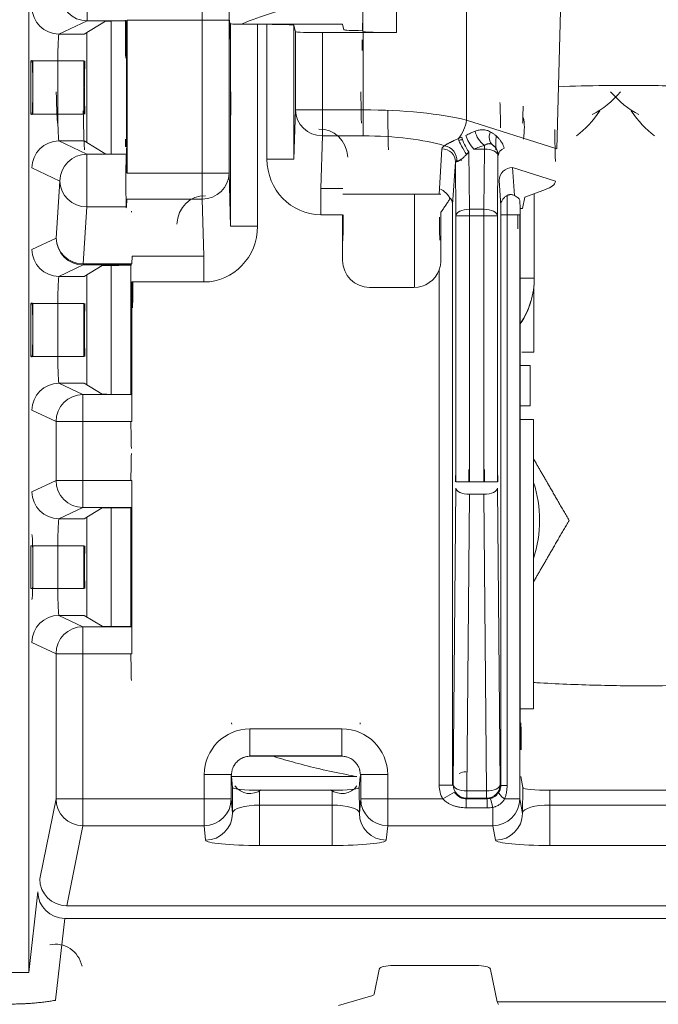
# Model space of a CAD drawing. Units: millimetres. Extents: x -35 to 436, y 6 to 341.
# Drawn here: x 110 to 115, y 115 to 122 of the extents above; entities that cross this region are included whole.
import ezdxf

# ---------------------------------------------------------------- set-up
doc = ezdxf.new("R2010")
doc.units = ezdxf.units.MM
doc.layers.add('1', color=7, linetype='Continuous', true_color=0xffffff)

msp = doc.modelspace()

# ---------------------------------------------------------------- linework, layer by layer
at = {"layer": '1', "color": 155, "linetype": 'Continuous', "lineweight": 18}
for p, q in [((113.8877, 122.8851), (113.8461, 121.2644)), ((111.4199, 122.8211), (111.4147, 122.221)), ((110.4955, 122.2134), (110.3382, 122.118)), ((110.5367, 122.2147), (110.5367, 121.2264)), ((110.6509, 122.2141), (110.6507, 122.214)), ((110.6507, 121.2816), (110.6507, 122.214)), ((110.6523, 122.2165), (110.6508, 122.2158)), ((110.6509, 122.2141), (110.6508, 122.2158)), ((110.6577, 121.0846), (110.6577, 122.221)), ((111.4147, 122.221), (111.4146, 122.2141)), ((111.4248, 122.1937), (111.4146, 122.2141)), ((112.4041, 122.2), (112.4041, 122.1431)), ((110.3565, 121.3129), (110.3565, 122.129)), ((111.6941, 122.1903), (111.6248, 122.1903)), ((112.2558, 122.1903), (111.6941, 122.1903)), ((111.8941, 122.1833), (111.906, 122.1357)), ((112.4095, 122.1288), (112.106, 122.1288)), ((112.2558, 122.1903), (112.266, 122.1497)), ((112.4041, 122.1431), (112.4058, 122.1366)), ((110.1497, 122.118), (110.3382, 122.118)), ((110.3353, 121.524), (110.3353, 121.918)), ((111.8941, 121.1898), (111.906, 121.5551)), ((110.3382, 121.324), (110.1497, 121.324)), ((110.3382, 121.324), (110.4977, 121.2272)), ((110.6506, 121.2263), (110.5979, 121.2263)), ((110.6507, 121.2262), (110.6506, 121.2263)), ((113.0934, 121.1693), (113.0728, 120.8533)), ((113.0973, 120.7684), (113.0934, 121.1693)), ((111.4129, 121.0846), (111.4248, 120.6919)), ((113.4299, 120.8457), (113.4178, 121.0305)), ((113.7616, 120.9647), (113.6086, 120.9069)), ((113.8356, 121.0257), (113.8355, 121.0242)), ((110.6552, 120.8925), (110.6517, 120.8341)), ((112.2565, 120.9301), (112.9715, 120.9301)), ((112.7891, 120.9301), (112.7891, 120.2361)), ((113.6086, 120.9069), (113.5922, 120.8229)), ((113.6787, 120.9334), (113.6787, 120.3053)), ((113.5746, 120.8229), (113.5708, 120.8811)), ((113.5746, 120.8229), (113.5746, 116.8025)), ((113.5922, 120.8229), (113.5746, 120.8229)), ((112.2558, 120.7766), (112.2558, 120.4361)), ((110.6942, 120.4688), (110.6907, 120.4107)), ((110.4712, 120.3987), (110.3382, 120.318)), ((110.5367, 120.3998), (110.5367, 119.4421)), ((110.6847, 120.4004), (110.6712, 120.4004)), ((110.6898, 120.4029), (110.6847, 120.4004)), ((110.6847, 120.4004), (110.6847, 119.4416)), ((110.1497, 120.318), (110.3382, 120.318)), ((110.3565, 119.5129), (110.3565, 120.329)), ((110.6917, 119.2398), (110.6917, 120.2766)), ((112.7852, 120.2361), (112.4558, 120.2361)), ((110.3353, 119.724), (110.3353, 120.118)), ((113.6478, 119.6061), (113.6478, 119.6561)), ((113.6478, 119.3561), (113.6478, 119.6061)), ((110.3382, 119.524), (110.1497, 119.524)), ((110.3382, 119.524), (110.4712, 119.4433)), ((110.6847, 119.4416), (110.6712, 119.4416)), ((110.6882, 119.4398), (110.6847, 119.4416)), ((113.5746, 119.2561), (113.674, 119.2561)), ((113.674, 119.2561), (113.674, 117.1061)), ((110.6917, 117.5158), (110.6917, 118.8021)), ((110.4712, 118.5987), (110.3382, 118.518)), ((110.5367, 118.6), (110.5367, 117.7181)), ((110.6847, 118.6004), (110.6712, 118.6004)), ((110.6847, 118.6004), (110.6882, 118.6022)), ((110.6847, 118.6004), (110.6847, 117.7176)), ((110.1497, 118.518), (110.3382, 118.518)), ((110.3565, 117.7889), (110.3565, 118.5292)), ((110.3353, 118), (110.3353, 118.318)), ((110.3382, 117.8), (110.1497, 117.8)), ((110.3382, 117.8), (110.4712, 117.7193)), ((110.6847, 117.7176), (110.6712, 117.7176)), ((110.6847, 117.7176), (110.6882, 117.7158)), ((113.674, 117.1061), (113.5746, 117.1061)), ((111.5701, 116.7539), (112.2488, 116.7539)), ((112.3606, 116.6045), (111.4316, 116.6045)), ((111.4316, 116.6033), (111.4395, 116.5214)), ((112.3873, 116.6033), (112.3794, 116.5214)), ((113.5936, 116.5212), (113.5778, 116.6033)), ((111.4385, 116.3304), (111.4395, 116.5214)), ((111.6399, 116.5016), (112.179, 116.5016)), ((112.3794, 116.5214), (112.3804, 116.3304)), ((113.5916, 116.3301), (113.5936, 116.5212)), ((113.7943, 116.5016), (114.7703, 116.5016)), ((112.6326, 115.1995), (113.2483, 115.1995)), ((112.4894, 114.9874), (112.528, 115.1709)), ((113.3529, 115.1709), (113.4037, 114.929)), ((112.2261, 114.9039), (112.4628, 114.972)), ((113.4037, 114.929), (113.4124, 114.9098)), ((113.4037, 114.929), (115.1609, 114.929))]:
    msp.add_line(p, q, dxfattribs=at)
at = {"layer": '1', "color": 155, "linetype": 'Continuous', "lineweight": 13}
for p, q in [((113.1755, 122.5896), (113.1755, 121.4786)), ((110.3591, 122.5579), (110.3591, 122.2165)), ((109.9267, 122.4889), (109.9267, 115.1486)), ((112.4058, 122.1366), (112.4058, 122.3283)), ((112.6548, 122.3283), (112.6548, 122.1299)), ((110.3591, 122.2165), (110.1497, 122.118)), ((110.6523, 122.2165), (110.3591, 122.2165)), ((111.2129, 122.221), (110.6577, 122.221)), ((111.2129, 121.0846), (111.2129, 122.221)), ((111.2129, 122.221), (111.4129, 122.221)), ((111.4147, 122.221), (111.4129, 122.221)), ((111.4129, 122.221), (111.4129, 121.0846)), ((111.4248, 120.6919), (111.4248, 122.1937)), ((111.6248, 122.1903), (111.6248, 120.6919)), ((111.6941, 121.1898), (111.6941, 122.1903)), ((111.8941, 122.1833), (111.8941, 121.1898)), ((111.906, 121.5551), (111.906, 122.1357)), ((112.106, 122.1288), (112.106, 121.5551)), ((112.4095, 121.5551), (112.4095, 122.1288)), ((110.1424, 121.918), (109.9424, 121.918)), ((109.9424, 121.918), (109.9424, 121.524)), ((110.1424, 121.918), (110.1424, 121.524)), ((110.3353, 121.918), (110.1424, 121.918)), ((111.906, 121.5551), (112.106, 121.5551)), ((112.106, 121.3619), (112.106, 121.5551)), ((112.106, 121.5551), (112.4095, 121.5551)), ((112.4095, 121.3619), (112.4095, 121.5551)), ((109.9424, 121.524), (110.1424, 121.524)), ((110.1424, 121.524), (110.3353, 121.524)), ((113.1755, 121.4786), (113.8461, 121.2644)), ((110.1497, 121.324), (110.3574, 121.2262)), ((112.106, 121.3619), (112.0932, 120.9698)), ((112.4095, 121.3619), (112.106, 121.3619)), ((112.9715, 120.9301), (112.9934, 121.2658)), ((113.3093, 121.2643), (113.229, 121.2643)), ((113.3049, 120.8172), (113.3093, 121.2643)), ((113.3093, 121.2643), (113.3093, 121.2918)), ((110.3574, 121.2262), (110.6507, 121.2262)), ((110.3574, 120.8341), (110.3574, 121.2262)), ((111.6941, 121.1898), (111.8941, 121.1898)), ((113.1931, 121.2424), (113.1973, 120.8172)), ((113.4093, 121.2154), (113.4049, 120.7684)), ((113.4122, 121.2184), (113.4093, 121.2154)), ((110.1575, 121.0262), (109.9498, 121.124)), ((113.5178, 121.1271), (113.5314, 120.9184)), ((113.8356, 121.0257), (113.5178, 121.1271)), ((110.6577, 121.0846), (111.2129, 121.0846)), ((111.2129, 120.8925), (111.2129, 121.0846)), ((111.2129, 121.0846), (111.4129, 121.0846)), ((110.1302, 120.6029), (110.1575, 121.0262)), ((112.0932, 120.7766), (112.0932, 120.9698)), ((112.0932, 120.9698), (112.2571, 120.9698)), ((111.2129, 120.8925), (110.6552, 120.8925)), ((111.2258, 120.4688), (111.2129, 120.8925)), ((110.3574, 120.8341), (110.3302, 120.4107)), ((110.6517, 120.8341), (110.3574, 120.8341)), ((113.0728, 120.8533), (113.0728, 116.5389)), ((113.1973, 120.7684), (113.1973, 120.8172)), ((113.1973, 120.8172), (113.3049, 120.8172)), ((113.3049, 120.7684), (113.3049, 120.8172)), ((112.2558, 120.7766), (112.0932, 120.7766)), ((113.1973, 120.7684), (113.0973, 120.7684)), ((113.0973, 118.7927), (113.0973, 120.7684)), ((113.3049, 120.7684), (113.1973, 120.7684)), ((113.1973, 120.7684), (113.1973, 118.7927)), ((113.4049, 120.7684), (113.3049, 120.7684)), ((113.3049, 118.7927), (113.3049, 120.7684)), ((113.4049, 120.7684), (113.4049, 118.7927)), ((113.4771, 120.7766), (113.4302, 120.7766)), ((113.4302, 116.5381), (113.4302, 120.7766)), ((113.4771, 120.7766), (113.5711, 120.7766)), ((113.4771, 120.7766), (113.4771, 116.5381)), ((113.5711, 120.7766), (113.5711, 116.4372)), ((111.6248, 120.6919), (111.4248, 120.6919)), ((110.1302, 120.6029), (109.9498, 120.518)), ((110.6942, 120.4688), (111.2258, 120.4688)), ((111.2258, 120.2766), (111.2258, 120.4688)), ((110.3302, 120.4029), (110.1497, 120.318)), ((110.3302, 120.4029), (110.3302, 120.4107)), ((110.3302, 120.4107), (110.6907, 120.4107)), ((110.6898, 120.4029), (110.3302, 120.4029)), ((112.9728, 116.5389), (112.9728, 120.3668)), ((111.2258, 120.2766), (110.6917, 120.2766)), ((110.1424, 120.118), (109.9424, 120.118)), ((109.9424, 119.724), (109.9424, 120.118)), ((110.1424, 120.118), (110.1424, 119.724)), ((110.3353, 120.118), (110.1424, 120.118)), ((110.1424, 119.724), (109.9424, 119.724)), ((110.1424, 119.724), (110.3353, 119.724)), ((113.6478, 119.6561), (113.5746, 119.6561)), ((110.1497, 119.524), (110.3285, 119.4398)), ((110.3285, 119.4398), (110.6882, 119.4398)), ((110.3285, 119.4398), (110.3285, 119.2398)), ((113.5746, 119.3561), (113.6478, 119.3561)), ((109.9498, 119.324), (110.1286, 119.2398)), ((110.3285, 119.2398), (110.1286, 119.2398)), ((110.1286, 118.8021), (110.1286, 119.2398)), ((110.6917, 119.2398), (110.3285, 119.2398)), ((110.3285, 119.2398), (110.3285, 118.8021)), ((109.9498, 118.718), (110.1286, 118.8021)), ((110.1286, 118.8021), (110.3285, 118.8021)), ((110.3285, 118.6022), (110.3285, 118.8021)), ((110.3285, 118.8021), (110.6917, 118.8021)), ((113.0973, 118.7927), (113.1973, 118.7927)), ((113.1973, 118.7927), (113.3049, 118.7927)), ((113.3049, 118.7927), (113.4049, 118.7927)), ((113.0771, 116.5432), (113.0971, 118.7465)), ((113.1971, 118.7003), (113.1771, 116.4971)), ((113.3051, 118.7003), (113.1971, 118.7003)), ((113.3251, 116.4971), (113.3051, 118.7003)), ((113.4051, 118.7465), (113.4251, 116.5432)), ((110.3285, 118.6022), (110.1497, 118.518)), ((110.6882, 118.6022), (110.3285, 118.6022)), ((110.1424, 118.318), (109.9424, 118.318)), ((109.9424, 118), (109.9424, 118.318)), ((110.1424, 118.318), (110.1424, 118)), ((110.3353, 118.318), (110.1424, 118.318)), ((109.9424, 118), (110.1424, 118)), ((110.1424, 118), (110.3353, 118)), ((110.1497, 117.8), (110.3285, 117.7158)), ((110.3285, 117.5158), (110.3285, 117.7158)), ((110.3285, 117.7158), (110.6882, 117.7158)), ((110.1286, 117.5158), (109.9498, 117.6)), ((110.3285, 117.5158), (110.1286, 117.5158)), ((110.1286, 116.4372), (110.1286, 117.5158)), ((110.6917, 117.5158), (110.3285, 117.5158)), ((110.3285, 117.5158), (110.3285, 116.4372)), ((111.5683, 116.9575), (112.2507, 116.9575)), ((111.5683, 116.7575), (111.5683, 116.9575)), ((112.2507, 116.7575), (112.2507, 116.9575)), ((111.5683, 116.7575), (111.5701, 116.7539)), ((112.2507, 116.7575), (111.5683, 116.7575)), ((112.2488, 116.7539), (112.2507, 116.7575)), ((111.2283, 116.4372), (111.2283, 116.6175)), ((111.2283, 116.6175), (111.4283, 116.6175)), ((111.4313, 116.6115), (111.4283, 116.6175)), ((111.4283, 116.6175), (111.4283, 116.4372)), ((112.3906, 116.6175), (112.3876, 116.6115)), ((112.3906, 116.6175), (112.5906, 116.6175)), ((112.3906, 116.4372), (112.3906, 116.6175)), ((112.5906, 116.6175), (112.5906, 116.4372)), ((111.6399, 116.5016), (111.6393, 116.3908)), ((112.1796, 116.3908), (112.179, 116.5016)), ((113.0728, 116.5389), (112.9728, 116.5389)), ((113.0728, 116.5389), (113.0771, 116.5432)), ((113.1771, 116.4971), (113.1771, 116.4432)), ((113.1771, 116.4971), (113.3251, 116.4971)), ((113.3251, 116.4432), (113.3251, 116.4971)), ((113.4251, 116.5432), (113.4302, 116.5381)), ((113.4771, 116.5381), (113.4302, 116.5381)), ((113.7943, 116.5016), (113.7932, 116.3908)), ((110.0074, 115.8432), (110.1286, 116.4372)), ((110.1286, 116.4372), (110.3285, 116.4372)), ((110.3285, 116.4372), (111.2283, 116.4372)), ((110.3285, 116.4372), (110.3285, 116.238)), ((111.2283, 116.238), (111.2283, 116.4372)), ((111.2283, 116.4372), (111.4283, 116.4372)), ((111.4283, 116.4372), (111.4385, 116.3304)), ((112.3804, 116.3304), (112.3906, 116.4372)), ((112.3906, 116.4372), (112.5906, 116.4372)), ((112.5906, 116.4372), (113.0006, 116.4372)), ((112.5906, 116.4372), (112.5906, 116.238)), ((113.0867, 116.4881), (113.0006, 116.4372)), ((113.1771, 116.4432), (113.1725, 116.4386)), ((113.1725, 116.4386), (113.1725, 116.3715)), ((113.1725, 116.4386), (113.3297, 116.4386)), ((113.3251, 116.4432), (113.1771, 116.4432)), ((113.3297, 116.4386), (113.3251, 116.4432)), ((113.3297, 116.4386), (113.3297, 116.3715)), ((113.4586, 116.4372), (113.5711, 116.4372)), ((113.5711, 116.4372), (113.5916, 116.3301)), ((111.6393, 116.3908), (112.1796, 116.3908)), ((111.6393, 116.3908), (111.6393, 116.0916)), ((112.1796, 116.3908), (112.1796, 116.0916)), ((113.3297, 116.3715), (113.1725, 116.3715)), ((113.3711, 116.238), (113.3711, 116.3744)), ((113.7932, 116.3908), (114.7715, 116.3908)), ((113.7932, 116.0916), (113.7932, 116.3908)), ((110.3285, 116.238), (110.2074, 115.644)), ((111.2283, 116.238), (110.3285, 116.238)), ((111.2283, 116.238), (111.2386, 116.1312)), ((112.5906, 116.238), (112.5804, 116.1312)), ((113.3711, 116.238), (112.5906, 116.238)), ((113.3711, 116.238), (113.3917, 116.1309)), ((112.1796, 116.0916), (111.6393, 116.0916)), ((114.7715, 116.0916), (113.7932, 116.0916)), ((109.9267, 115.1486), (109.9935, 115.7472)), ((118.3573, 115.644), (110.2074, 115.644)), ((110.1935, 115.5499), (110.1256, 114.9416)), ((110.1935, 115.5499), (118.3712, 115.5499)), ((109.9267, 115.1486), (109.7267, 115.1486))]:
    msp.add_line(p, q, dxfattribs=at)
at = {"layer": '1', "color": 155, "linetype": 'Continuous', "lineweight": 18}
msp.add_arc((112.7823, 118.5061), 0.9353, 342.41437, 17.57625, dxfattribs=at)
at = {"layer": '1', "color": 155, "linetype": 'Continuous', "lineweight": 13}
for centre, major_axis, ratio, start_param, end_param in [((110.3591, 122.4165), (0.0852, -0.181), 0.99979, 4.272552, 5.843186), ((110.1497, 122.318), (0.0852, -0.181), 0.99979, 4.272552, 5.843186), ((109.9498, 121.524), (0, 0.4), 0.018541, 4.712389, 6.274459), ((109.9498, 121.918), (0, 0.4), 0.018541, 3.150319, 4.712389), ((110.1411, 122.2552), (0, 0.8), 0.018541, 2.356194, 3.066754), ((112.3965, 122.2552), (0, 0.8), 0.008727, 2.356194, 3.066754), ((113.8442, 122.2552), (0, 0.8), 0.8391, 3.547309, 3.926991), ((114.7205, 122.2552), (0, 0.8), 0.8391, 2.356194, 2.735876), ((110.3411, 122.2552), (0, 1), 0.014833, 2.356194, 3.066754), ((112.106, 121.5551), (0.1999, -0.0065), 0.965892, 3.175299, 4.743837), ((112.4095, 121.3408), (1, 0), 0.214359, 0.698132, 1.570796), ((112.5965, 122.2552), (0, 1), 0.006981, 2.356194, 3.066754), ((113.4192, 121.3199), (0.002, 0.3156), 0.025587, 5.03974, 5.872502), ((113.5917, 122.2552), (0, 0.8), 0.008727, 3.216431, 3.712311), ((113.691, 122.2552), (0, 1), 0.67128, 3.608897, 3.926991), ((114.8737, 122.2552), (0, 1), 0.67128, 2.356194, 2.674289), ((113.0223, 121.4786), (-0.0608, -0.1905), 0.7504, 1.025538, 1.805986), ((113.5192, 121.3199), (0.0463, 0.2212), 0.327031, 4.864887, 5.697649), ((112.0941, 121.1907), (-0.0072, 0.2208), 0.905195, 4.746095, 6.314633), ((113.3093, 121.3681), (0.0547, -0.0837), 0.54299, 4.045465, 5.406129), ((110.1497, 121.124), (-0.0852, -0.181), 0.99979, 3.581592, 5.152226), ((112.4095, 121.1476), (0.8, 0), 0.267949, 0.71537, 1.570796), ((113.1583, 121.2718), (-0.0492, 0.087), 0.097196, 0.603862, 2.098694), ((112.9805, 121.4919), (-0.3143, 0.0259), 0.548253, 2.06164, 2.175439), ((113.1931, 121.2913), (0.0482, -0.0876), 0.260837, 3.811512, 5.15462), ((113.229, 121.3131), (0.0557, -0.0831), 0.297677, 3.858376, 5.130286), ((113.4263, 121.3775), (-0.0564, -0.0826), 0.723848, 5.016159, 6.24787), ((113.3917, 122.2552), (0, 1), 0.006981, 3.216431, 3.608897), ((113.1934, 121.265), (-0.2, 0.0001), 0.267022, 5.832484, 6.265625), ((112.9934, 121.1693), (-0.0998, 0.0065), 0.965789, 3.208941, 4.775221), ((113.0133, 121.1916), (-0.0484, 0.0875), 0.874736, 4.049553, 5.719757), ((113.3093, 121.2154), (0.1, -0.001), 0.488574, 0.020004, 1.575572), ((113.3093, 121.2154), (0.0707, -0.0707), 0.999695, 0.78555, 1.73112), ((113.5122, 121.2184), (-0.1, -0.0015), 0.652888, 5.314877, 6.260142), ((110.3574, 121.0262), (-0.0852, -0.181), 0.99979, 3.581592, 5.152226), ((112.0941, 121.1907), (-0.0135, -0.4139), 0.965892, 4.746095, 6.314633), ((112.9805, 121.443), (-0.3876, 0.0776), 0.66735, 2.012974, 2.126773), ((113.1934, 121.1684), (0.1, 0.0007), 0.045498, 2.689223, 3.122364), ((113.5178, 121.0305), (-0.0998, -0.0065), 0.965789, 4.649557, 6.215837), ((111.2129, 121.0846), (-0.1999, -0.0061), 0.960891, 1.541694, 3.110075), ((110.3574, 121.0262), (0.1996, -0.0128), 0.960773, 3.208484, 4.774149), ((111.2248, 120.6929), (0.0068, 0.224), 0.892451, 6.254083, 7.822464), ((113.1973, 120.7684), (-0.1, -0.001), 0.488574, 4.707613, 6.263182), ((113.3049, 120.7684), (0.1, -0.001), 0.488574, 0.020004, 1.575572), ((113.5641, 120.7766), (0, 0.4), 0.017461, 1.570796, 1.835206), ((111.2248, 120.6929), (-0.0126, 0.4161), 0.960891, 3.112491, 4.680872), ((110.3302, 120.6029), (0.0852, -0.181), 0.99979, 4.272552, 5.843186), ((110.3302, 120.6029), (-0.1996, 0.0128), 0.960773, 0.066892, 1.632557), ((110.1497, 120.518), (0.0852, -0.181), 0.99979, 4.272552, 5.843186), ((109.9498, 120.118), (0, 0.4), 0.018541, 3.150319, 4.712389), ((110.1497, 119.324), (0.0852, 0.181), 0.99979, 0.439999, 2.010634), ((110.3285, 119.2398), (0.0852, 0.181), 0.99979, 0.439999, 2.010634), ((113.0956, 118.7927), (0, 0.1), 0.017455, 1.091068, 1.570796), ((113.1956, 118.7927), (0, 0.2), 0.008728, 1.091068, 1.570796), ((113.3066, 118.7927), (0, 0.2), 0.008728, 4.712389, 5.192118), ((113.4066, 118.7927), (0, 0.1), 0.017455, 4.712389, 5.192118), ((110.3285, 118.8021), (0.0852, -0.181), 0.99979, 4.272552, 5.843186), ((110.1497, 118.718), (0.0852, -0.181), 0.99979, 4.272552, 5.843186), ((113.1971, 118.7465), (0.1, -0.0009), 0.461523, 3.161267, 4.71658), ((113.3051, 118.7465), (0.1, 0.0009), 0.461523, 4.708198, 6.263511), ((109.9498, 118), (0, 0.4), 0.018541, 4.712389, 6.274459), ((109.9498, 118.318), (0, 0.4), 0.018541, 3.150319, 4.712389), ((110.1497, 117.6), (-0.0852, -0.181), 0.99979, 3.581592, 5.152226), ((110.3285, 117.5158), (-0.0852, -0.181), 0.99979, 3.581592, 5.152226), ((111.5683, 116.6174), (0.1521, -0.3042), 0.99981, 2.678052, 4.248696), ((112.2506, 116.6174), (-0.1521, -0.3042), 0.99981, 2.03449, 3.605134), ((113.1729, 116.539), (-0.0708, 0.0708), 0.999087, 5.497939, 6.031339), ((111.5683, 116.6174), (0.0627, 0.1253), 0.999266, 2.678052, 4.248696), ((112.2506, 116.6174), (-0.0627, 0.1253), 0.999266, 2.03449, 3.605134), ((113.1729, 116.539), (-0.1415, -0.1415), 0.999695, 5.497939, 6.031339), ((113.1771, 116.5432), (-0.0707, 0.0707), 0.999695, 0.78555, 2.356042), ((113.1771, 116.5432), (0.1, -0.0009), 0.461523, 3.161267, 4.71658), ((113.3251, 116.5432), (-0.0707, -0.0707), 0.999695, 0.78555, 2.356042), ((113.3251, 116.5432), (0.1, 0.0009), 0.461523, 4.708198, 6.263511), ((110.3285, 116.4372), (0.196, -0.04), 0.995724, 3.343649, 4.912767), ((111.2283, 116.4372), (0.1991, 0.0191), 0.995857, 4.617069, 6.187075), ((112.5906, 116.4372), (0.1991, -0.0191), 0.995857, 3.237703, 4.807709), ((113.3711, 116.343), (0.0209, -0.0978), 0.068809, 1.882921, 3.120854), ((113.3711, 116.4372), (-0.1964, -0.0377), 0.995744, 1.381807, 2.951023), ((113.5024, 116.4372), (0.086, -0.0511), 0.24143, 3.166203, 4.326622), ((111.6385, 116.3307), (-0.2, 0.0011), 0.300511, 4.706707, 6.269946), ((112.1804, 116.3307), (0.2, 0.0011), 0.300511, 0.01324, 1.576478), ((113.7916, 116.3307), (-0.2, 0.0022), 0.3004, 4.701023, 6.2567), ((111.2386, 116.3304), (0.1991, 0.0191), 0.995857, 4.617069, 6.187075), ((112.5804, 116.3304), (0.1991, -0.0191), 0.995857, 3.237703, 4.807709), ((113.3917, 116.3301), (-0.1964, -0.0377), 0.995744, 1.381807, 2.951023), ((111.6385, 116.1315), (0.4, 0.0001), 0.099725, 3.151187, 4.714426), ((112.1804, 116.1315), (-0.4, 0.0001), 0.099725, 1.568759, 3.131998), ((113.7916, 116.1315), (0.4, 0.0002), 0.099721, 3.160788, 4.716464), ((110.2074, 115.8432), (0.196, -0.04), 0.995724, 3.343649, 4.912767), ((110.1935, 115.7472), (0.1988, -0.0222), 0.986321, 3.254295, 4.822054), ((110.1268, 115.1498), (-0.0231, 0.207), 0.960232, 4.825091, 6.39285)]:
    msp.add_ellipse(centre, major_axis=major_axis, ratio=ratio, start_param=start_param, end_param=end_param, dxfattribs=at)
at = {"layer": '1', "color": 155, "linetype": 'Continuous', "lineweight": 18}
for centre, major_axis, ratio, start_param, end_param in [((110.6955, 122.2134), (-0.2, 0), 0.012233, 4.937384, 6.263007), ((110.6507, 122.221), (0, 0.4), 0.017455, 1.570796, 2.356194), ((111.4147, 122.221), (0, 0.2), 0.008727, 3.926991, 4.712389), ((111.6248, 122.1938), (0.2, 0), 0.017455, 3.150319, 4.712389), ((111.6941, 122.1833), (0.2, 0), 0.034921, 0.008727, 1.570797), ((112.106, 122.1358), (0.2, 0), 0.034921, 3.15032, 4.712389), ((112.466, 122.1498), (0.2, 0), 0.034921, 3.15032, 4.398045), ((112.6058, 122.1366), (0.2, 0), 0.034921, 3.15032, 4.9603), ((112.4095, 122.1637), (1, 0), 0.034921, 4.712389, 4.9603), ((112.4025, 122.1381), (0, 0.2), 0.008727, 1.88514, 2.356194), ((110.3382, 121.918), (0, 0.2), 0.014393, 3.150319, 4.712389), ((110.3382, 121.524), (0, 0.2), 0.014393, 4.712389, 6.274459), ((111.4224, 122.2552), (0, 0.8), 0.008727, 3.216431, 3.926991), ((113.8396, 121.2176), (-0.0065, 0.2079), 0.024913, 0.395232, 1.798886), ((110.6473, 121.2816), (0, 0.2), 0.017455, 1.290503, 1.570796), ((110.6542, 121.0846), (0, 0.2), 0.017455, 0.280471, 1.570796), ((110.6507, 121.0262), (0, 0.2), 0.017455, 0.280471, 3.132866), ((113.4354, 121.026), (-0.4001, 0.0008), 0.267153, 2.52319, 3.116681), ((112.9762, 120.9046), (0.1001, 0.0013), 0.254207, 1.484632, 1.62028), ((112.9728, 120.8533), (0.1, 0.0033), 0.766906, 0.042401, 0.658399), ((110.6897, 120.6029), (0, 0.2), 0.017455, 0.008727, 0.280471), ((112.2576, 120.7766), (0, 0.2), 0.008727, 3.403392, 4.712389), ((112.9799, 120.7766), (0, 0.2), 0.026186, 1.658142, 2.825867), ((110.6712, 120.3986), (0.2, 0), 0.008727, 1.570796, 3.127201), ((112.4558, 120.4362), (0.0884, 0.1794), 0.999805, 2.02886, 3.599348), ((112.7851, 120.4361), (0.1658, -0.1121), 0.999501, 5.307092, 6.524419), ((113.0787, 120.3053), (-0.5346, 0.2724), 0.999953, 3.014984, 3.612935), ((110.6952, 120.2766), (0, 0.2), 0.017455, 3.422064, 4.712389), ((113.6774, 119.6061), (0, -0.6943), 0.004392, 3.520946, 4.494639), ((109.9498, 119.724), (0, 0.4), 0.018541, 4.712389, 6.274459), ((110.3382, 120.118), (0, 0.2), 0.014393, 3.150319, 4.712389), ((113.0773, 120.3003), (-0.5895, 0.1118), 0.999722, 2.735266, 3.063268), ((110.3382, 119.724), (0, 0.2), 0.014393, 4.712389, 6.274459), ((113.6482, 119.6561), (0, 0.1), 0.004392, 3.141593, 4.712389), ((110.6712, 119.4433), (0.2, 0), 0.008727, 3.155984, 4.712389), ((113.6482, 119.3561), (0, 0.1), 0.004392, 4.712389, 6.283185), ((110.6882, 119.2398), (0, 0.2), 0.017455, 1.570796, 3.132866), ((110.6882, 118.8021), (0, 0.2), 0.017455, 0.008727, 1.570796), ((110.6712, 118.5986), (0.2, 0), 0.008727, 1.570796, 3.127201), ((110.3382, 118.318), (0, 0.2), 0.014393, 3.150319, 4.712389), ((110.3382, 118), (0, 0.2), 0.014393, 4.712389, 6.274459), ((110.6712, 117.7193), (0.2, 0), 0.008727, 3.155984, 4.712389), ((110.6882, 117.5158), (0, 0.2), 0.017455, 1.570796, 3.132866), ((111.4318, 116.8025), (0, 0.2), 0.008727, 5.982317, 6.192537), ((112.3871, 116.8025), (0, 0.2), 0.008727, 0.090649, 0.300868), ((113.5781, 116.8025), (0, 0.2), 0.017461, 4.712389, 6.192537), ((111.6395, 116.5215), (0.2, 0), 0.099725, 3.151187, 4.714426), ((112.1794, 116.5215), (-0.2, 0), 0.099725, 1.568759, 3.131998), ((113.7935, 116.5215), (0.2, 0.0001), 0.099721, 3.160788, 4.716464), ((112.628, 115.1705), (-0.1002, 0.0015), 0.288967, 4.662069, 6.218116), ((113.2529, 115.1705), (0.1002, 0.0015), 0.288967, 0.065069, 1.621116), ((112.2896, 114.9886), (0.2, 0), 0.166088, 5.759587, 6.248279)]:
    msp.add_ellipse(centre, major_axis=major_axis, ratio=ratio, start_param=start_param, end_param=end_param, dxfattribs=at)
at = {"layer": '1', "color": 155, "linetype": 'Continuous', "lineweight": 13}
for points in [[(111.2129, 122.221), (111.2131, 122.3257), (111.2133, 122.4298), (111.2135, 122.5038)], [(110.1424, 121.918), (110.1424, 122.0263), (110.1457, 122.1171), (110.1497, 122.118)], [(110.1497, 121.324), (110.1457, 121.3249), (110.1424, 121.4157), (110.1424, 121.524)], [(113.113, 121.3407), (113.1226, 121.3448), (113.132, 121.3486), (113.1411, 121.3521)], [(113.1931, 121.2424), (113.1876, 121.2363), (113.1818, 121.2301), (113.1758, 121.2238)], [(110.1424, 120.118), (110.1424, 120.2263), (110.1457, 120.3171), (110.1497, 120.318)], [(110.1497, 119.524), (110.1457, 119.5249), (110.1424, 119.6157), (110.1424, 119.724)], [(110.1424, 118.318), (110.1424, 118.4263), (110.1457, 118.5171), (110.1497, 118.518)], [(110.1497, 117.8), (110.1457, 117.8009), (110.1424, 117.8917), (110.1424, 118)], [(113.3297, 116.4386), (113.3368, 116.4386), (113.3437, 116.4394), (113.3504, 116.4408)], [(113.3711, 116.3744), (113.3574, 116.3725), (113.3436, 116.3715), (113.3297, 116.3715)]]:
    msp.add_open_spline(points, degree=3, dxfattribs=at)
at = {"layer": '1', "color": 155, "linetype": 'Continuous', "lineweight": 18}
for points, knots in [([(112.3997, 122.4329), (112.2867, 122.4129), (112.0501, 122.3652), (111.754, 122.2856), (111.58, 122.223), (111.5092, 122.1938)], [0, 0, 0, 0, 0.321746, 0.705825, 1, 1, 1, 1]), ([(113.8568, 121.7268), (113.9703, 121.7313), (114.2366, 121.7383), (114.5219, 121.7371), (114.6901, 121.7331), (114.7068, 121.7327)], [0, 0, 0, 0, 0.405541, 0.940956, 1, 1, 1, 1]), ([(110.5979, 121.2263), (110.5911, 121.2263), (110.5843, 121.2263), (110.5744, 121.2263), (110.5712, 121.2263), (110.5663, 121.2263), (110.5647, 121.2263), (110.5615, 121.2264), (110.5599, 121.2264), (110.5522, 121.2264), (110.5464, 121.2264), (110.5381, 121.2265), (110.5354, 121.2265), (110.5304, 121.2265), (110.5256, 121.2266), (110.5213, 121.2266), (110.5172, 121.2267), (110.5153, 121.2267), (110.5101, 121.2268), (110.5072, 121.2268), (110.5037, 121.2269), (110.5027, 121.2269), (110.5009, 121.227), (110.5002, 121.227), (110.4985, 121.2271), (110.4979, 121.2272), (110.4977, 121.2272)], [0, 0, 0, 0, 0.125, 0.125, 0.1875, 0.1875, 0.21875, 0.21875, 0.25, 0.25, 0.375, 0.375, 0.4375, 0.4375, 0.5, 0.5625, 0.5625, 0.625, 0.625, 0.75, 0.75, 0.8125, 0.8125, 0.875, 0.875, 1, 1, 1, 1]), ([(113.0534, 120.8977), (113.0488, 120.9063), (113.0437, 120.9141), (113.0367, 120.9231), (113.0353, 120.9248), (113.0324, 120.9282), (113.028, 120.9332), (113.0235, 120.9378), (113.0143, 120.9463), (113.0079, 120.9513), (112.9982, 120.9578), (112.9949, 120.9598), (112.9883, 120.9635), (112.9849, 120.9652), (112.9816, 120.9667)], [0, 0, 0, 0, 0.25, 0.25, 0.3125, 0.3125, 0.375, 0.5, 0.5, 0.75, 0.75, 0.875, 0.875, 1, 1, 1, 1]), ([(112.9852, 120.7941), (112.9915, 120.8031), (112.9978, 120.812), (113.01, 120.8297), (113.016, 120.8384), (113.0247, 120.8514), (113.0276, 120.8557), (113.0332, 120.8643), (113.036, 120.8686), (113.044, 120.8814), (113.049, 120.8897), (113.0534, 120.8977)], [0, 0, 0, 0, 0.25, 0.25, 0.5, 0.5, 0.625, 0.625, 0.75, 0.75, 1, 1, 1, 1]), ([(113.4763, 120.9184), (113.469, 120.9142), (113.4625, 120.9094), (113.4553, 120.9026), (113.4539, 120.9012), (113.4512, 120.8983), (113.45, 120.8968), (113.4463, 120.8924), (113.4419, 120.8862), (113.4384, 120.8797), (113.4361, 120.8747), (113.4354, 120.873), (113.4341, 120.8696), (113.4324, 120.8645), (113.4313, 120.8594), (113.4305, 120.8543), (113.4303, 120.8525), (113.43, 120.8491), (113.4299, 120.8474), (113.4299, 120.8457)], [0, 0, 0, 0, 0.25, 0.25, 0.3125, 0.3125, 0.375, 0.375, 0.5, 0.625, 0.625, 0.6875, 0.6875, 0.75, 0.875, 0.875, 0.9375, 0.9375, 1, 1, 1, 1]), ([(113.5314, 120.9184), (113.5281, 120.9201), (113.5246, 120.9215), (113.517, 120.9239), (113.5129, 120.9248), (113.5074, 120.9253), (113.5062, 120.9254), (113.5039, 120.9255), (113.5027, 120.9255), (113.499, 120.9254), (113.4964, 120.9252), (113.4923, 120.9245), (113.491, 120.9242), (113.4881, 120.9234), (113.4853, 120.9226), (113.4823, 120.9214), (113.4793, 120.92), (113.4778, 120.9192), (113.4763, 120.9184)], [0, 0, 0, 0, 0.25, 0.25, 0.5, 0.5, 0.5625, 0.5625, 0.625, 0.625, 0.75, 0.75, 0.8125, 0.8125, 0.875, 0.9375, 0.9375, 1, 1, 1, 1]), ([(113.5314, 120.9184), (113.5372, 120.9156), (113.5425, 120.9127), (113.5519, 120.9067), (113.5561, 120.9036), (113.5604, 120.8997), (113.5612, 120.8989), (113.5627, 120.8973), (113.5649, 120.8949), (113.5667, 120.8925), (113.5695, 120.8877), (113.5706, 120.8844), (113.5708, 120.8811)], [0, 0, 0, 0, 0.25, 0.25, 0.5, 0.5, 0.5625, 0.5625, 0.625, 0.75, 0.75, 1, 1, 1, 1]), ([(112.9852, 120.436), (112.9852, 120.5027), (112.9852, 120.5694), (112.9852, 120.6887), (112.9852, 120.7414), (112.9852, 120.7941)], [0, 0, 0, 0, 0.558639, 0.558639, 1, 1, 1, 1]), ([(112.9728, 120.3668), (112.9769, 120.378), (112.98, 120.3894), (112.9841, 120.4124), (112.9852, 120.4241), (112.9852, 120.436)], [0, 0, 0, 0, 0.5, 0.5, 1, 1, 1, 1]), ([(113.6744, 119.7561), (113.6746, 119.7561), (113.6722, 119.7561), (113.6628, 119.7561), (113.6557, 119.7561), (113.644, 119.7561), (113.6415, 119.7561), (113.6362, 119.7561), (113.6334, 119.7561), (113.6248, 119.7561), (113.6185, 119.7561), (113.6037, 119.7561), (113.595, 119.7561), (113.5856, 119.7561)], [0, 0, 0, 0, 0.278057, 0.278057, 0.556115, 0.556115, 0.625629, 0.625629, 0.695143, 0.695143, 0.834172, 0.834172, 1, 1, 1, 1]), ([(114.8921, 117.284), (114.8058, 117.2812), (114.5678, 117.2761), (114.1741, 117.2783), (113.8547, 117.2911), (113.6898, 117.301), (113.6733, 117.3021)], [0, 0, 0, 0, 0.214647, 0.58649, 0.958669, 1, 1, 1, 1]), ([(111.5701, 116.7539), (111.5642, 116.7539), (111.5525, 116.7531), (111.5411, 116.7509), (111.5326, 116.7487), (111.5298, 116.7479), (111.5242, 116.7461), (111.5214, 116.7451), (111.5133, 116.7419), (111.5081, 116.7394), (111.498, 116.7339), (111.4932, 116.7308), (111.4862, 116.7257), (111.4839, 116.724), (111.4796, 116.7204), (111.4733, 116.7149), (111.4676, 116.7089), (111.4624, 116.7028), (111.4607, 116.7007), (111.4576, 116.6965), (111.456, 116.6943), (111.4518, 116.6879), (111.4492, 116.6836), (111.4448, 116.6751), (111.4429, 116.6709), (111.4379, 116.6584), (111.4357, 116.6506), (111.4335, 116.64), (111.4329, 116.6367), (111.4321, 116.6304), (111.4318, 116.6275), (111.4314, 116.6222), (111.4313, 116.6197), (111.4312, 116.6152), (111.4312, 116.6132), (111.4313, 116.6115)], [0, 0, 0, 0, 0.0625, 0.125, 0.125, 0.15625, 0.15625, 0.1875, 0.1875, 0.25, 0.25, 0.3125, 0.3125, 0.34375, 0.34375, 0.375, 0.4375, 0.4375, 0.46875, 0.46875, 0.5, 0.5, 0.5625, 0.5625, 0.625, 0.625, 0.75, 0.75, 0.8125, 0.8125, 0.875, 0.875, 0.9375, 0.9375, 1, 1, 1, 1]), ([(111.7475, 116.7514), (111.7974, 116.7358), (111.9635, 116.6874), (112.1725, 116.6389), (112.3352, 116.6075), (112.3611, 116.6026)], [0, 0, 0, 0, 0.275968, 0.885704, 1, 1, 1, 1]), ([(112.3876, 116.6115), (112.3877, 116.615), (112.3877, 116.6194), (112.387, 116.63), (112.3862, 116.6362), (112.3844, 116.6451), (112.384, 116.6469), (112.383, 116.6506), (112.3815, 116.6563), (112.3795, 116.6623), (112.377, 116.6684), (112.3761, 116.6705), (112.3742, 116.6747), (112.3732, 116.6769), (112.3698, 116.6833), (112.3673, 116.6876), (112.3617, 116.6961), (112.3586, 116.7003), (112.3534, 116.7065), (112.3516, 116.7085), (112.3478, 116.7125), (112.3458, 116.7145), (112.3356, 116.724), (112.3264, 116.7308), (112.3111, 116.7393), (112.3058, 116.7418), (112.295, 116.7461), (112.2895, 116.7479), (112.281, 116.7501), (112.2781, 116.7508), (112.2723, 116.7519), (112.2694, 116.7524), (112.2606, 116.7535), (112.2547, 116.7539), (112.2488, 116.7539)], [0, 0, 0, 0, 0.125, 0.125, 0.25, 0.25, 0.28125, 0.28125, 0.3125, 0.375, 0.375, 0.40625, 0.40625, 0.4375, 0.4375, 0.5, 0.5, 0.5625, 0.5625, 0.59375, 0.59375, 0.625, 0.625, 0.75, 0.75, 0.8125, 0.8125, 0.875, 0.875, 0.90625, 0.90625, 0.9375, 0.9375, 1, 1, 1, 1]), ([(110.1256, 114.9416), (110.1228, 114.9412), (110.12, 114.9407), (110.1144, 114.9398), (110.106, 114.9385), (110.0975, 114.9371), (110.0802, 114.9345), (110.0626, 114.932), (110.0441, 114.9296), (110.0317, 114.928), (110.0253, 114.9272), (110.0061, 114.925), (109.9929, 114.9236), (109.9659, 114.921), (109.952, 114.9199), (109.9306, 114.9183), (109.9197, 114.9176), (109.9086, 114.917), (109.9011, 114.9165), (109.8973, 114.9164), (109.8784, 114.9154), (109.8632, 114.9149), (109.8322, 114.9141), (109.8166, 114.9139), (109.8008, 114.9139)], [0, 0, 0, 0, 0.03125, 0.03125, 0.0625, 0.125, 0.125, 0.25, 0.3125, 0.3125, 0.375, 0.375, 0.5, 0.5, 0.625, 0.625, 0.6875, 0.71875, 0.71875, 0.75, 0.75, 0.875, 0.875, 1, 1, 1, 1])]:
    msp.add_open_spline(points, degree=3, knots=knots, dxfattribs=at)
at = {"layer": '1', "color": 155, "linetype": 'Continuous', "lineweight": 13}
for points, knots in [([(113.1708, 121.3648), (113.1831, 121.3707), (113.1949, 121.3764), (113.2177, 121.3872), (113.2288, 121.3922), (113.2397, 121.3966)], [0, 0, 0, 0, 0.5, 0.5, 1, 1, 1, 1]), ([(113.2397, 121.3966), (113.2449, 121.3987), (113.2499, 121.4005), (113.2599, 121.4034), (113.2648, 121.4046), (113.2746, 121.4063), (113.2795, 121.4069), (113.2891, 121.4076), (113.2985, 121.4077), (113.3079, 121.4066), (113.3171, 121.4051), (113.3217, 121.404), (113.3352, 121.4001), (113.3439, 121.3965), (113.3524, 121.3918)], [0, 0, 0, 0, 0.125, 0.125, 0.25, 0.25, 0.375, 0.375, 0.5, 0.625, 0.625, 0.75, 0.75, 1, 1, 1, 1]), ([(113.0133, 121.2882), (113.0141, 121.2889), (113.0149, 121.2896), (113.0169, 121.2912), (113.018, 121.292), (113.0216, 121.2946), (113.0244, 121.2965), (113.0293, 121.2995), (113.0311, 121.3005), (113.0349, 121.3027), (113.0369, 121.3038), (113.0432, 121.3073), (113.0476, 121.3096), (113.0546, 121.3132), (113.057, 121.3144), (113.0619, 121.3168), (113.0644, 121.3181), (113.0695, 121.3205), (113.0721, 121.3218), (113.0772, 121.3242), (113.0798, 121.3255), (113.0875, 121.3291), (113.0926, 121.3315), (113.1028, 121.3361), (113.1079, 121.3384), (113.113, 121.3407)], [0, 0, 0, 0, 0.0625, 0.0625, 0.125, 0.125, 0.25, 0.25, 0.3125, 0.3125, 0.375, 0.375, 0.5, 0.5, 0.5625, 0.5625, 0.625, 0.625, 0.6875, 0.6875, 0.75, 0.75, 0.875, 0.875, 1, 1, 1, 1]), ([(113.3524, 121.3918), (113.3581, 121.3886), (113.3638, 121.3852), (113.375, 121.3778), (113.3805, 121.3739), (113.3964, 121.3615), (113.4064, 121.3523), (113.42, 121.3371), (113.4243, 121.3318), (113.4323, 121.3206), (113.436, 121.3148), (113.4461, 121.297), (113.4513, 121.2843), (113.4547, 121.2713)], [0, 0, 0, 0, 0.125, 0.125, 0.25, 0.25, 0.5, 0.5, 0.625, 0.625, 0.75, 0.75, 1, 1, 1, 1]), ([(113.3093, 121.2918), (113.2962, 121.2875), (113.283, 121.2829), (113.2563, 121.2736), (113.2427, 121.2689), (113.229, 121.2643)], [0, 0, 0, 0, 0.5, 0.5, 1, 1, 1, 1]), ([(113.3678, 121.2965), (113.3635, 121.2994), (113.3591, 121.3014), (113.3532, 121.303), (113.352, 121.3032), (113.3496, 121.3036), (113.3484, 121.3038), (113.3447, 121.3041), (113.3398, 121.304), (113.3349, 121.3031), (113.3311, 121.3022), (113.3298, 121.3018), (113.3273, 121.301), (113.326, 121.3005), (113.3196, 121.2979), (113.3145, 121.2952), (113.3093, 121.2918)], [0, 0, 0, 0, 0.25, 0.25, 0.3125, 0.3125, 0.375, 0.375, 0.5, 0.625, 0.625, 0.6875, 0.6875, 0.75, 0.75, 1, 1, 1, 1]), ([(113.4122, 121.2184), (113.412, 121.2265), (113.4107, 121.2347), (113.4072, 121.2464), (113.4058, 121.2503), (113.4025, 121.2577), (113.4006, 121.2613), (113.3946, 121.2714), (113.3898, 121.2775), (113.3819, 121.2854), (113.3792, 121.2879), (113.3736, 121.2925), (113.3707, 121.2946), (113.3678, 121.2965)], [0, 0, 0, 0, 0.25, 0.25, 0.375, 0.375, 0.5, 0.5, 0.75, 0.75, 0.875, 0.875, 1, 1, 1, 1]), ([(113.1758, 121.2238), (113.1728, 121.2207), (113.1698, 121.2176), (113.1636, 121.2115), (113.1604, 121.2084), (113.1555, 121.2039), (113.1539, 121.2024), (113.1506, 121.1994), (113.1489, 121.1979), (113.1438, 121.1936), (113.1404, 121.1908), (113.1353, 121.1869), (113.1336, 121.1857), (113.1302, 121.1833), (113.1285, 121.1821), (113.1252, 121.18), (113.1236, 121.179), (113.1205, 121.1772), (113.1175, 121.1756), (113.1148, 121.1743), (113.1121, 121.1732), (113.1108, 121.1728), (113.1085, 121.172), (113.1074, 121.1717), (113.1053, 121.1713), (113.1043, 121.1712), (113.1034, 121.1711)], [0, 0, 0, 0, 0.125, 0.125, 0.25, 0.25, 0.3125, 0.3125, 0.375, 0.375, 0.5, 0.5, 0.5625, 0.5625, 0.625, 0.625, 0.6875, 0.6875, 0.75, 0.8125, 0.8125, 0.875, 0.875, 0.9375, 0.9375, 1, 1, 1, 1]), ([(113.4763, 120.9184), (113.4764, 120.9083), (113.4766, 120.8976), (113.4767, 120.8809), (113.4768, 120.8752), (113.4768, 120.8664), (113.4768, 120.8635), (113.4769, 120.8575), (113.4769, 120.8545), (113.477, 120.8394), (113.4771, 120.8147), (113.4771, 120.7894), (113.4771, 120.7766)], [0, 0, 0, 0, 0.25, 0.25, 0.375, 0.375, 0.4375, 0.4375, 0.5, 0.5, 0.75, 1, 1, 1, 1]), ([(113.4302, 120.7766), (113.4302, 120.7887), (113.4302, 120.8005), (113.4301, 120.815), (113.4301, 120.8178), (113.43, 120.8236), (113.43, 120.8264), (113.43, 120.8349), (113.4299, 120.8403), (113.4299, 120.8457)], [0, 0, 0, 0, 0.5, 0.5, 0.625, 0.625, 0.75, 0.75, 1, 1, 1, 1]), ([(113.5762, 120.305), (113.5851, 120.3051), (113.5935, 120.3051), (113.614, 120.3052), (113.6253, 120.3053), (113.6375, 120.3053), (113.6398, 120.3053), (113.6443, 120.3053), (113.6465, 120.3053), (113.6526, 120.3053), (113.6563, 120.3054), (113.666, 120.3054), (113.6708, 120.3054), (113.6773, 120.3053), (113.6788, 120.3053), (113.6787, 120.3053)], [0, 0, 0, 0, 0.132792, 0.132792, 0.349594, 0.349594, 0.403795, 0.403795, 0.457995, 0.457995, 0.566396, 0.566396, 0.783198, 0.783198, 1, 1, 1, 1]), ([(113.4162, 116.4878), (113.4183, 116.4913), (113.4202, 116.495), (113.4228, 116.5008), (113.4236, 116.5028), (113.4251, 116.5069), (113.4258, 116.509), (113.4276, 116.5154), (113.4285, 116.5198), (113.4295, 116.5265), (113.4298, 116.5288), (113.4301, 116.5335), (113.4302, 116.5358), (113.4302, 116.5381)], [0, 0, 0, 0, 0.25, 0.25, 0.375, 0.375, 0.5, 0.5, 0.75, 0.75, 0.875, 0.875, 1, 1, 1, 1]), ([(113.4771, 116.5381), (113.4771, 116.5294), (113.4764, 116.5122), (113.4741, 116.4951), (113.4718, 116.4824), (113.471, 116.4782), (113.469, 116.4698), (113.468, 116.4656), (113.4645, 116.4533), (113.4618, 116.4452), (113.4586, 116.4372)], [0, 0, 0, 0, 0.25, 0.5, 0.5, 0.625, 0.625, 0.75, 0.75, 1, 1, 1, 1]), ([(113.1725, 116.3715), (113.1646, 116.3715), (113.1566, 116.3718), (113.1409, 116.3731), (113.1331, 116.374), (113.1175, 116.3766), (113.1098, 116.3782), (113.0983, 116.3811), (113.0945, 116.3821), (113.0869, 116.3844), (113.0832, 116.3856), (113.0721, 116.3896), (113.0648, 116.3925), (113.0541, 116.3976), (113.0506, 116.3993), (113.0437, 116.4031), (113.0402, 116.4051), (113.0302, 116.4113), (113.0238, 116.4159), (113.0116, 116.4258), (113.0059, 116.4312), (113.0006, 116.4372)], [0, 0, 0, 0, 0.125, 0.125, 0.25, 0.25, 0.375, 0.375, 0.4375, 0.4375, 0.5, 0.5, 0.625, 0.625, 0.6875, 0.6875, 0.75, 0.75, 0.875, 0.875, 1, 1, 1, 1]), ([(113.0867, 116.4881), (113.089, 116.4842), (113.0914, 116.4806), (113.0967, 116.4738), (113.0996, 116.4706), (113.1057, 116.4646), (113.1089, 116.4617), (113.1157, 116.4565), (113.1192, 116.4542), (113.1265, 116.4499), (113.1303, 116.448), (113.1363, 116.4455), (113.1383, 116.4447), (113.1424, 116.4433), (113.1445, 116.4427), (113.1507, 116.441), (113.155, 116.4401), (113.1636, 116.4389), (113.1681, 116.4386), (113.1725, 116.4386)], [0, 0, 0, 0, 0.125, 0.125, 0.25, 0.25, 0.375, 0.375, 0.5, 0.5, 0.625, 0.625, 0.6875, 0.6875, 0.75, 0.75, 0.875, 0.875, 1, 1, 1, 1]), ([(113.3504, 116.4408), (113.3539, 116.4416), (113.3574, 116.4425), (113.3625, 116.4442), (113.3642, 116.4448), (113.3675, 116.4461), (113.3692, 116.4468), (113.3774, 116.4505), (113.3834, 116.4541), (113.3905, 116.4592), (113.3919, 116.4603), (113.3946, 116.4625), (113.3959, 116.4636), (113.3998, 116.4671), (113.4022, 116.4695), (113.409, 116.477), (113.4128, 116.4823), (113.4162, 116.4878)], [0, 0, 0, 0, 0.125, 0.125, 0.1875, 0.1875, 0.25, 0.25, 0.5, 0.5, 0.5625, 0.5625, 0.625, 0.625, 0.75, 0.75, 1, 1, 1, 1]), ([(113.4586, 116.4372), (113.454, 116.4294), (113.4486, 116.4221), (113.4394, 116.412), (113.4361, 116.4087), (113.4309, 116.4041), (113.4291, 116.4026), (113.4255, 116.3997), (113.4237, 116.3983), (113.4143, 116.3915), (113.4063, 116.3869), (113.3956, 116.3821), (113.3934, 116.3812), (113.3891, 116.3796), (113.3825, 116.3772), (113.3757, 116.3754), (113.3711, 116.3744)], [0, 0, 0, 0, 0.25, 0.25, 0.375, 0.375, 0.4375, 0.4375, 0.5, 0.5, 0.75, 0.75, 0.8125, 0.8125, 0.875, 1, 1, 1, 1])]:
    msp.add_open_spline(points, degree=3, knots=knots, dxfattribs=at)
at = {"layer": '1', "color": 155, "linetype": 'Continuous', "lineweight": 18}
for points, weights in [([(113.674, 118.9618), (113.7962, 118.7501), (113.937, 118.5061)], [1.23541842909, 1.22775154796, 1.14747075852]), ([(113.937, 118.5061), (113.7962, 118.2621), (113.674, 118.0505)], [1.14747075852, 1.22774609313, 1.23541738688])]:
    msp.add_rational_spline(points, weights, degree=2, dxfattribs=at)

doc.saveas('drawing.dxf')
